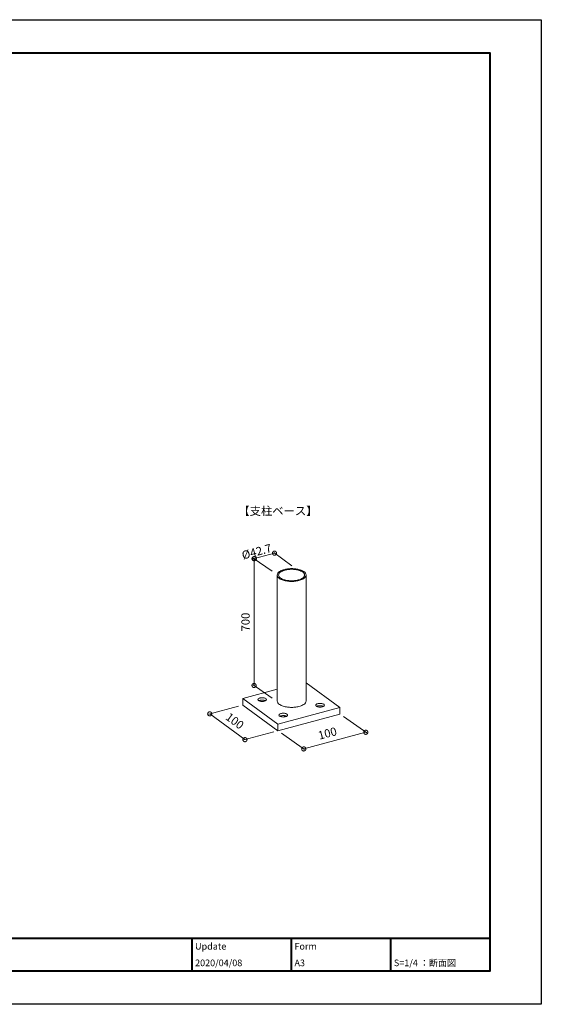
# Model space of a CAD drawing. Units: millimetres. Extents: x 0 to 1680, y 0 to 1188.
# Drawn here: x 1050 to 1680, y 0 to 1188 of the extents above; entities that cross this region are included whole.
import ezdxf
from ezdxf.enums import TextEntityAlignment as Align

# ---------------------------------------------------------------- set-up
doc = ezdxf.new("R2010")
doc.units = ezdxf.units.MM
for name, color, linetype, lineweight in [('AM_0', 7, 'Continuous', 18), ('AM_1', 14, 'Continuous', 40), ('AM_5', 3, 'Continuous', 9)]:
    doc.layers.add(name, color=color, linetype=linetype, lineweight=lineweight)
doc.layers.add('AM_VIEWS', color=1, linetype='Continuous', lineweight=25, plot=False)
doc.styles.add('ゴシック', font='txt')
doc.dimstyles.new('VF$0', dxfattribs={"dimtxt": 10, "dimasz": 10, "dimexe": 4, "dimexo": 4, "dimgap": 2.5, "dimtad": 3, "dimdsep": 46, "dimtxsty": 'ゴシック', "dimblk": 'DOTSMALL', "dimcen": 0, "dimclrd": 256, "dimclre": 256, "dimclrt": 2, "dimadec": 0, "dimazin": 2, "dimtp": 0.1, "dimtm": 0.1, "dimtfac": 0.71, "dimtmove": 0, "dimatfit": 3, "dimldrblk": 'OPEN30', "dimfxl": 1, "dimtfill": 1, "dimtfillclr": 256, "dimlwd": -1, "dimlwe": -1, "dimarcsym": 0})

# ---------------------------------------------------------------- blocks, each defined once
blk = doc.blocks.new('A1枠（1：4）DL用 New')
at = {"layer": 'AM_1'}
for p, q in [((-194.5, -128.5), (194.5, -128.5)), ((104.5, -128.5), (104.5, -138.5)), ((134.5, -128.5), (134.5, -138.5)), ((164.5, -128.5), (164.5, -138.5))]:
    blk.add_line(p, q, dxfattribs=at)
blk.add_lwpolyline([(-194.5, -138.5), (-194.5, 138.5), (194.5, 138.5), (194.5, -138.5)], close=True, dxfattribs=at)
at = {"layer": 'AM_VIEWS'}
blk.add_lwpolyline([(-210, -148.5), (-210, 148.5), (210, 148.5), (210, -148.5)], close=True, dxfattribs=at)
at = {"layer": 'AM_0', "style": 'ゴシック'}
for s, p in [('Update', (105.5, -131)), ('Form', (135.5, -131)), ('A3', (135.5, -136)), ('S=1/4 ：断面図', (165.5, -136))]:
    blk.add_text(s, height=2, dxfattribs=at).set_placement(p, align=Align.MIDDLE_LEFT)
blk = doc.blocks.new('_DotSmall')
at = {"color": 0, "linetype": 'ByBlock', "const_width": 0.5}
blk.add_lwpolyline([(-0.0625, 0, 1), (0.0625, 0, 1)], format="xyb", close=True, dxfattribs=at)
blk = doc.blocks.new('*D23')
at = {"layer": 'AM_5', "transparency": 16777216}
for p, q in [((79.1, 13.1), (107.2, -6.6)), ((4.3, -7), (32.3, -26.6)), ((31.2, -25.9), (106.1, -5.8))]:
    blk.add_line(p, q, dxfattribs=at)
at = {"layer": 'Defpoints', "color": 0, "transparency": 16777216}
for p in [(74.9, 16), (0, -4), (106.1, -5.8)]:
    blk.add_point(p, dxfattribs=at)
at = {"layer": 'AM_5', "transparency": 16777216, "xscale": 10, "yscale": 10, "zscale": 10}
for p, rotation in [((106.1, -5.8), 14.99996656840496), ((31.2, -25.9), 194.999966568405)]:
    blk.add_blockref('_DotSmall', p, dxfattribs=dict(at, rotation=rotation))
at = {"layer": 'AM_5', "color": 2, "transparency": 16777216, "insert": (60.1, -8.3), "char_height": 10, "attachment_point": 5, "rotation": 15, "style": 'ゴシック'}
blk.add_mtext('100', dxfattribs=at)
blk = doc.blocks.new('_Open30')
at = {"color": 0, "linetype": 'ByBlock', "lineweight": -2}
for p, q in [((-1, 0.27), (0, 0)), ((0, 0), (-1, -0.27)), ((0, 0), (-1, 0))]:
    blk.add_line(p, q, dxfattribs=at)
blk = doc.blocks.new('*D20')
at = {"layer": 'AM_5', "transparency": 16777216}
for p, q in [((-6.9, 188.4), (-29.8, 204.3)), ((-28.8, 203.6), (-28.8, 50.7)), ((-6.8, 35.3), (-29.8, 51.4))]:
    blk.add_line(p, q, dxfattribs=at)
at = {"layer": 'Defpoints', "color": 0, "transparency": 16777216}
for p in [(-2.9, 185.6), (-28.8, 50.7), (-2.8, 32.5)]:
    blk.add_point(p, dxfattribs=at)
at = {"layer": 'AM_5', "transparency": 16777216, "xscale": 10, "yscale": 10, "zscale": 10}
for p, rotation in [((-28.8, 203.6), 90), ((-28.8, 50.7), 270)]:
    blk.add_blockref('_DotSmall', p, dxfattribs=dict(at, rotation=rotation))
at = {"layer": 'AM_5', "color": 2, "transparency": 16777216, "insert": (-37.8, 127.2), "char_height": 10, "attachment_point": 5, "rotation": 90, "style": 'ゴシック'}
blk.add_mtext('700', dxfattribs=at)
blk = doc.blocks.new('*D21')
at = {"layer": 'AM_5', "transparency": 16777216}
for p, q in [((-4.1, 210.3), (-28.2, 203.9)), ((17, 195), (-5.1, 211.1))]:
    blk.add_line(p, q, dxfattribs=at)
at = {"layer": 'Defpoints', "color": 0, "transparency": 16777216}
for p in [(-28.2, 203.9), (21.1, 192), (-2.9, 185.6)]:
    blk.add_point(p, dxfattribs=at)
at = {"layer": 'AM_5', "transparency": 16777216, "xscale": 10, "yscale": 10, "zscale": 10}
for p, rotation in [((-4.1, 210.3), 14.99995859856007), ((-28.2, 203.9), 194.9999585985601)]:
    blk.add_blockref('_DotSmall', p, dxfattribs=dict(at, rotation=rotation))
at = {"layer": 'AM_5', "color": 2, "transparency": 16777216, "insert": (-25.3, 210.9), "char_height": 10, "attachment_point": 5, "rotation": 15, "style": 'ゴシック'}
blk.add_mtext('%%c42.7', dxfattribs=at)
blk = doc.blocks.new('*D22')
at = {"layer": 'AM_5', "transparency": 16777216}
for p, q in [((-47.4, 25.8), (-83.5, 16.1)), ((-39.8, -14.7), (-82.3, 16.4)), ((-5, -5.3), (-41.1, -15))]:
    blk.add_line(p, q, dxfattribs=at)
at = {"layer": 'Defpoints', "color": 0, "transparency": 16777216}
for p in [(-42.4, 27.1), (-82.3, 16.4), (0, -4)]:
    blk.add_point(p, dxfattribs=at)
at = {"layer": 'AM_5', "transparency": 16777216, "xscale": 10, "yscale": 10, "zscale": 10}
for p, rotation in [((-82.3, 16.4), 143.7453477536697), ((-39.8, -14.7), 323.7453477536697)]:
    blk.add_blockref('_DotSmall', p, dxfattribs=dict(at, rotation=rotation))
at = {"layer": 'AM_5', "color": 2, "transparency": 16777216, "insert": (-52.8, 6.8), "char_height": 10, "attachment_point": 5, "rotation": 323.7453, "style": 'ゴシック'}
blk.add_mtext('100', dxfattribs=at)
blk = doc.blocks.new('KB4')
at = {"layer": 'AM_0'}
for p, q in [((-0.838, 183.889), (-0.782, 31.956)), ((33.97, 183.933), (34.026, 31.986)), ((34.018, 54.03), (74.865, 24.074)), ((-42.43, 35.128), (-0.788, 46.286)), ((-42.43, 35.128), (-0.002, 4.013)), ((-42.43, 35.128), (-42.426, 27.098)), ((-42.428, 27.1), (0.002, -4.016)), ((-0.002, 4.013), (74.865, 24.074)), ((74.865, 24.074), (74.867, 16.047)), ((0.002, -4.013), (74.867, 16.047)), ((-0.002, 4.013), (0.002, -4.013))]:
    blk.add_line(p, q, dxfattribs=at)
for points in [[(33.97, 183.933, 0.23989104), (31.292, 188.041, 0.07466089), (26.693, 190.201, 0.04238602), (21.701, 191.296, 0.03364237), (16.598, 191.637, 0.03347604), (11.511, 191.303, 0.04224759), (6.505, 190.215, 0.07429079), (1.877, 188.057, 0.24068824), (-0.838, 183.918, 0.23989023), (1.84, 179.81, 0.07466098), (6.439, 177.65, 0.04238624), (11.431, 176.555, 0.03364264), (16.534, 176.214, 0.0334763), (21.621, 176.548, 0.04224772), (26.626, 177.636, 0.07429056), (31.254, 179.794, 0.24068764)], [(32.23, 183.932, 0.23989104), (29.819, 187.629, 0.07466089), (25.68, 189.574, 0.04238602), (21.187, 190.559, 0.03364237), (16.595, 190.866, 0.03347604), (12.016, 190.566, 0.04224759), (7.511, 189.586, 0.07429079), (3.346, 187.644, 0.24068824), (0.902, 183.919, 0.23989023), (3.312, 180.222, 0.07466098), (7.452, 178.278, 0.04238624), (11.944, 177.292, 0.03364264), (16.537, 176.985, 0.0334763), (21.115, 177.286, 0.04224772), (25.62, 178.265, 0.07429056), (29.785, 180.207, 0.24068764)]]:
    blk.add_lwpolyline(points, format="xyb", close=True, dxfattribs=at)
for points in [[(-13.817, 33.606, 0.2386409), (-14.6, 34.818, 0.07528613), (-15.964, 35.463, 0.0424391), (-17.44, 35.79, 0.03438773), (-18.987, 35.895, 0.03349989), (-20.498, 35.794, 0.0426373), (-21.993, 35.466, 0.07622579), (-23.377, 34.812, 0.24792513), (-24.155, 33.572, 0.23247352), (-23.347, 32.373, 0.07364453), (-21.992, 31.74, 0.04227749), (-20.515, 31.416, 0.03393166), (-18.985, 31.314, 0.03349989), (-17.475, 31.414, 0.0426373), (-15.98, 31.742, 0.07622579), (-14.596, 32.397, 0.24792513), (-13.818, 33.637)], [(-14.977, 32.156, 0.02541504), (-15.436, 32.374), (-15.903, 32.548), (-16.383, 32.688), (-16.884, 32.801), (-17.401, 32.889), (-17.924, 32.95), (-18.448, 32.986), (-18.986, 32.998), (-19.501, 32.987), (-20.016, 32.952), (-20.529, 32.893), (-21.039, 32.809), (-21.544, 32.697), (-22.043, 32.554, 0.02027339), (-22.53, 32.374, 0.02605727), (-23, 32.149)], [(-0.782, 31.973, 0.00008568), (-0.782, 31.971, 0.23989023), (1.896, 27.863, 0.07466098), (6.495, 25.703, 0.04238624), (11.487, 24.608, 0.03364264), (16.59, 24.267, 0.0334763), (21.677, 24.601, 0.04224772), (26.683, 25.689, 0.07429056), (31.311, 27.847, 0.24068764), (34.026, 31.986, 0.23989104)], [(34.026, 31.986, 0.00001683), (34.026, 31.987, 0.07466089)], [(56.053, 26.824, 0.2386409), (55.27, 28.035, 0.07528613), (53.906, 28.681, 0.0424391), (52.431, 29.008, 0.03438773), (50.883, 29.112, 0.03349989), (49.372, 29.012, 0.0426373), (47.877, 28.684, 0.07622579), (46.493, 28.03, 0.24792513), (45.715, 26.789, 0.23247352), (46.523, 25.59, 0.07364453), (47.878, 24.957, 0.04227749), (49.355, 24.633, 0.03393166), (50.885, 24.531, 0.03349989), (52.395, 24.632, 0.0426373), (53.89, 24.96, 0.07622579), (55.274, 25.614, 0.24792513), (56.052, 26.855)], [(54.893, 25.373, 0.02541504), (54.434, 25.592), (53.967, 25.766), (53.487, 25.906), (52.986, 26.019), (52.47, 26.106), (51.946, 26.168), (51.422, 26.204), (50.884, 26.216), (50.369, 26.204), (49.854, 26.17), (49.341, 26.111), (48.831, 26.027), (48.326, 25.915), (47.827, 25.771, 0.02027339), (47.34, 25.591, 0.02605727), (46.87, 25.367)], [(11.654, 14.927, 0.2386409), (10.871, 16.139, 0.07528613), (9.507, 16.784, 0.0424391), (8.031, 17.111, 0.03438773), (6.483, 17.216, 0.03349989), (4.973, 17.115, 0.0426373), (3.478, 16.787, 0.07622579), (2.094, 16.133, 0.24792513), (1.315, 14.892, 0.23247352), (2.124, 13.693, 0.07364453), (3.479, 13.061, 0.04227749), (4.956, 12.736, 0.03393166), (6.485, 12.635, 0.03349989), (7.996, 12.735, 0.0426373), (9.491, 13.063, 0.07622579), (10.875, 13.717, 0.24792513), (11.653, 14.958)], [(10.494, 13.477, 0.02541504), (10.035, 13.695), (9.567, 13.869), (9.088, 14.009), (8.586, 14.122), (8.07, 14.21), (7.547, 14.271), (7.023, 14.307), (6.485, 14.319), (5.969, 14.308), (5.455, 14.273), (4.942, 14.214), (4.432, 14.13), (3.927, 14.018), (3.428, 13.875, 0.02027339), (2.941, 13.695, 0.02605727), (2.47, 13.47)]]:
    blk.add_lwpolyline(points, format="xyb", dxfattribs=at)
at = {"layer": 'AM_5'}
for base, p1, p2, angle, text, override, picture, middle in [((-28.152, 203.878), (21.138, 191.998), (-2.926, 185.55), 194.999959, '%%c42.7', {"dimse2": 1, "dimtmove": 1}, '*D21', (-22.992, 202.191)), ((-82.266, 16.423), (-0.001, -4.014), (-42.426, 27.098), 143.745348, '100', {"dimtmove": 2}, '*D22', (-52.787, 6.754)), ((106.085, -5.813), (0.002, -4.013), (74.867, 16.047), 14.999967, '100', {"dimtmove": 2}, '*D23', (60.134, -8.345))]:
    dim = blk.add_linear_dim(base=base, p1=p1, p2=p2, angle=angle, text=text, dimstyle='VF$0', override=override, dxfattribs=at)
    dim.commit()
    dim.dimension.update_dxf_attribs({"geometry": picture, "text_midpoint": middle, "dimtype": 129})
dim = blk.add_linear_dim(base=(-28.766, 50.701), p1=(-2.926, 185.55), p2=(-2.804, 32.522), angle=90, text='700', dimstyle='VF$0', dxfattribs=at)
dim.commit()
dim.dimension.update_dxf_attribs({"geometry": '*D20', "text_midpoint": (-37.766, 127.172)})

msp = doc.modelspace()

# ---------------------------------------------------------------- block references
at = {"layer": 'AM_0', "xscale": 4, "yscale": 4, "zscale": 4}
msp.add_blockref('A1枠（1：4）DL用 New', (840, 594), dxfattribs=at)
at = {"layer": 'AM_0'}
msp.add_blockref('KB4', (1361.998, 334.016), dxfattribs=at)

# ---------------------------------------------------------------- texts
at = {"layer": 'AM_0', "style": 'ゴシック'}
msp.add_text('【支柱ベース】', height=10, dxfattribs=at).set_placement((1362, 594), align=Align.MIDDLE)
msp.add_text('2020/04/08', height=8, dxfattribs=at).set_placement((1262, 50), align=Align.MIDDLE_LEFT)

doc.saveas('drawing.dxf')
